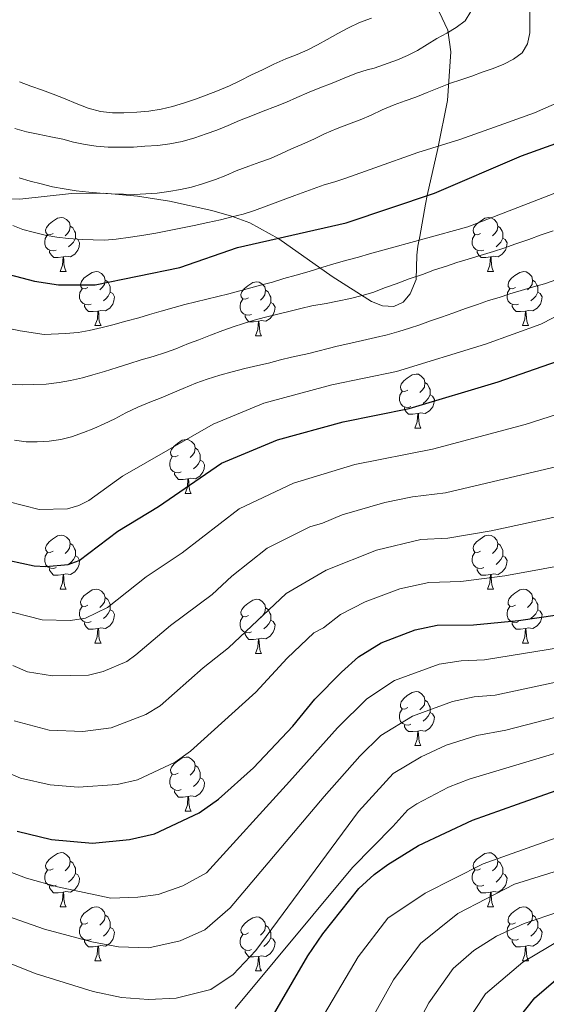
# Model space of a CAD drawing. Units: metres. Extents: x 664217 to 668743, y 4743878 to 4746955.
# Drawn here: x 666021 to 666119, y 4745015 to 4745198 of the extents above; entities that cross this region are included whole.
import ezdxf

# ---------------------------------------------------------------- set-up
doc = ezdxf.new("R2010")
doc.units = ezdxf.units.M
doc.header["$MEASUREMENT"] = 0
for name, color, linetype, lineweight in [('Level 35', 92, 'Continuous', 0), ('Level 36', 19, 'Continuous', 40), ('Level 4', 36, 'Continuous', 30), ('Level 5', 36, 'Continuous', 0)]:
    doc.layers.add(name, color=color, linetype=linetype, lineweight=lineweight)

msp = doc.modelspace()

# ---------------------------------------------------------------- linework, layer by layer
at = {"layer": 'Level 35', "color": 92, "linetype": 'Continuous', "lineweight": 0, "ltscale": 0.5}
msp.add_polyline3d([(666008.23, 4745164.64, 1259.69), (666021.01, 4745164.32, 1260.96), (666030.6, 4745165.4, 1261.38), (666036.57, 4745165.44, 1261.87), (666042.87, 4745164.9, 1262.3), (666048.77, 4745163.93, 1261.97), (666056.63, 4745162.21, 1260.18), (666060.29, 4745161.2, 1258.83), (666063.68, 4745159.96, 1257.19), (666069.04, 4745156.99, 1253.8), (666078.95, 4745149.95, 1247.95), (666086.26, 4745145.33, 1245.78), (666088.33, 4745144.52, 1245.38), (666090.4, 4745144.37, 1245.14), (666092.12, 4745145.17, 1245.13), (666093.46, 4745146.72, 1245.64), (666094.53, 4745149.4, 1247.39), (666094.66, 4745153.94, 1251.45), (666094.87, 4745155.62, 1252.62), (666095.21, 4745157.38, 1253.24), (666096.28, 4745163.4, 1253.94), (666096.61, 4745165.04, 1254.46), (666098.6, 4745173.76, 1258.93), (666100.36, 4745182.63, 1262.37), (666100.98, 4745191.67, 1266.24), (666100.45, 4745195.74, 1268.59), (666098.79, 4745199.13, 1269.9)], dxfattribs=at)
at = {"layer": 'Level 36', "color": 92, "linetype": 'Continuous', "lineweight": 0}
for points in [[(666027.18, 4745157.96), (666026.65, 4745157.7), (666026.12, 4745157.75), (666025.85, 4745158.12), (666025.8, 4745158.55), (666025.96, 4745159.07), (666026.44, 4745159.66), (666027.07, 4745160.19), (666027.97, 4745160.78), (666028.72, 4745160.94), (666029.14, 4745160.88), (666029.67, 4745160.57), (666030.2, 4745159.98), (666030.36, 4745159.34), (666030.25, 4745158.49), (666029.83, 4745157.96), (666029.41, 4745157.54)], [(666106.5, 4745157.96), (666105.97, 4745157.7), (666105.44, 4745157.75), (666105.18, 4745158.12), (666105.12, 4745158.55), (666105.28, 4745159.07), (666105.76, 4745159.66), (666106.4, 4745160.19), (666107.3, 4745160.78), (666108.04, 4745160.94), (666108.47, 4745160.88), (666109, 4745160.57), (666109.53, 4745159.98), (666109.69, 4745159.34), (666109.58, 4745158.49), (666109.15, 4745157.96), (666108.73, 4745157.54)], [(666030.36, 4745159.34), (666030.84, 4745159.03), (666031.15, 4745158.39), (666031.31, 4745158.07), (666031.31, 4745157.49), (666031.31, 4745157.06), (666030.94, 4745156.37), (666030.52, 4745155.89), (666030.04, 4745155.47)], [(666109.69, 4745159.34), (666110.16, 4745159.03), (666110.48, 4745158.39), (666110.64, 4745158.07), (666110.64, 4745157.49), (666110.64, 4745157.06), (666110.27, 4745156.37), (666109.85, 4745155.89), (666109.37, 4745155.47)], [(666027.76, 4745154.88), (666027.34, 4745154.72), (666026.75, 4745154.78), (666026.28, 4745154.99), (666025.85, 4745155.42), (666025.64, 4745156), (666025.64, 4745156.42), (666025.69, 4745157.01), (666026.12, 4745157.7)], [(666031.31, 4745157.06), (666031.77, 4745156.81), (666032.11, 4745156.2), (666032, 4745155.47), (666031.79, 4745154.83), (666031.21, 4745154.09), (666030.41, 4745153.61), (666029.56, 4745153.72), (666029.13, 4745153.59)], [(666107.09, 4745154.88), (666106.66, 4745154.72), (666106.08, 4745154.78), (666105.6, 4745154.99), (666105.18, 4745155.42), (666104.96, 4745156), (666104.96, 4745156.42), (666105.02, 4745157.01), (666105.44, 4745157.7)], [(666110.64, 4745157.06), (666111.09, 4745156.81), (666111.44, 4745156.2), (666111.33, 4745155.47), (666111.12, 4745154.83), (666110.53, 4745154.09), (666109.74, 4745153.61), (666108.89, 4745153.72), (666108.46, 4745153.59)], [(666029.02, 4745153.59), (666028.13, 4745153.5), (666027.29, 4745153.5), (666026.86, 4745153.93), (666026.54, 4745154.41), (666026.54, 4745154.72)], [(666108.35, 4745153.59), (666107.46, 4745153.5), (666106.61, 4745153.5), (666106.19, 4745153.93), (666105.87, 4745154.41), (666105.87, 4745154.72)], [(666028.48, 4745150.9), (666028.91, 4745152.06), (666029.02, 4745153.59), (666029.13, 4745153.59), (666029.17, 4745153), (666029.2, 4745152.32), (666029.27, 4745151.7), (666029.39, 4745151.3), (666029.6, 4745150.9)], [(666107.8, 4745150.9), (666108.24, 4745152.06), (666108.35, 4745153.59), (666108.46, 4745153.59), (666108.49, 4745153), (666108.53, 4745152.32), (666108.6, 4745151.7), (666108.71, 4745151.3), (666108.93, 4745150.9)], [(666028.48, 4745150.9), (666029.6, 4745150.9)], [(666033.65, 4745147.93), (666033.12, 4745147.66), (666032.59, 4745147.72), (666032.33, 4745148.09), (666032.27, 4745148.51), (666032.43, 4745149.03), (666032.91, 4745149.63), (666033.55, 4745150.16), (666034.45, 4745150.74), (666035.19, 4745150.9), (666035.62, 4745150.85), (666036.15, 4745150.53), (666036.68, 4745149.95), (666036.84, 4745149.31), (666036.73, 4745148.46), (666036.3, 4745147.93), (666035.88, 4745147.5)], [(666107.8, 4745150.9), (666108.93, 4745150.9)], [(666112.98, 4745147.93), (666112.45, 4745147.66), (666111.92, 4745147.72), (666111.65, 4745148.09), (666111.6, 4745148.51), (666111.76, 4745149.03), (666112.24, 4745149.63), (666112.87, 4745150.16), (666113.77, 4745150.74), (666114.52, 4745150.9), (666114.94, 4745150.85), (666115.47, 4745150.53), (666116, 4745149.95), (666116.16, 4745149.31), (666116.05, 4745148.46), (666115.63, 4745147.93), (666115.21, 4745147.5)], [(666036.84, 4745149.31), (666037.31, 4745148.99), (666037.63, 4745148.35), (666037.79, 4745148.03), (666037.79, 4745147.45), (666037.79, 4745147.03), (666037.42, 4745146.34), (666037, 4745145.86), (666036.52, 4745145.44)], [(666116.16, 4745149.31), (666116.64, 4745148.99), (666116.95, 4745148.35), (666117.11, 4745148.03), (666117.11, 4745147.45), (666117.11, 4745147.03), (666116.74, 4745146.34), (666116.32, 4745145.86), (666115.84, 4745145.44)], [(666034.24, 4745144.85), (666033.81, 4745144.69), (666033.23, 4745144.75), (666032.75, 4745144.96), (666032.33, 4745145.38), (666032.11, 4745145.97), (666032.11, 4745146.39), (666032.17, 4745146.97), (666032.59, 4745147.66)], [(666063.42, 4745146.02), (666062.89, 4745145.76), (666062.36, 4745145.81), (666062.1, 4745146.18), (666062.04, 4745146.61), (666062.2, 4745147.13), (666062.68, 4745147.72), (666063.32, 4745148.25), (666064.22, 4745148.84), (666064.96, 4745149), (666065.39, 4745148.94), (666065.92, 4745148.63), (666066.45, 4745148.04), (666066.61, 4745147.4), (666066.5, 4745146.55), (666066.07, 4745146.02), (666065.65, 4745145.6)], [(666066.61, 4745147.4), (666067.08, 4745147.09), (666067.4, 4745146.45), (666067.56, 4745146.13), (666067.56, 4745145.55), (666067.56, 4745145.12), (666067.19, 4745144.43), (666066.77, 4745143.95), (666066.29, 4745143.53)], [(666113.56, 4745144.85), (666113.14, 4745144.69), (666112.55, 4745144.75), (666112.08, 4745144.96), (666111.65, 4745145.38), (666111.44, 4745145.97), (666111.44, 4745146.39), (666111.49, 4745146.97), (666111.92, 4745147.66)], [(666037.79, 4745147.03), (666038.24, 4745146.78), (666038.59, 4745146.16), (666038.48, 4745145.44), (666038.27, 4745144.8), (666037.68, 4745144.06), (666036.89, 4745143.58), (666036.04, 4745143.68), (666035.61, 4745143.55)], [(666064.01, 4745142.94), (666063.58, 4745142.78), (666063, 4745142.84), (666062.52, 4745143.05), (666062.1, 4745143.48), (666061.88, 4745144.06), (666061.88, 4745144.48), (666061.94, 4745145.07), (666062.36, 4745145.76)], [(666117.11, 4745147.03), (666117.57, 4745146.78), (666117.91, 4745146.16), (666117.8, 4745145.44), (666117.59, 4745144.8), (666117.01, 4745144.06), (666116.21, 4745143.58), (666115.36, 4745143.68), (666114.93, 4745143.55)], [(666035.5, 4745143.55), (666034.61, 4745143.47), (666033.76, 4745143.47), (666033.34, 4745143.9), (666033.02, 4745144.37), (666033.02, 4745144.69)], [(666067.56, 4745145.12), (666068.01, 4745144.87), (666068.36, 4745144.26), (666068.25, 4745143.53), (666068.04, 4745142.89), (666067.45, 4745142.15), (666066.66, 4745141.67), (666065.81, 4745141.78), (666065.38, 4745141.65)], [(666114.82, 4745143.55), (666113.93, 4745143.47), (666113.09, 4745143.47), (666112.66, 4745143.9), (666112.34, 4745144.37), (666112.34, 4745144.69)], [(666034.95, 4745140.87), (666035.39, 4745142.03), (666035.5, 4745143.55), (666035.61, 4745143.55), (666035.64, 4745142.97), (666035.68, 4745142.28), (666035.75, 4745141.67), (666035.86, 4745141.27), (666036.08, 4745140.87)], [(666065.27, 4745141.65), (666064.38, 4745141.56), (666063.53, 4745141.56), (666063.11, 4745141.99), (666062.79, 4745142.47), (666062.79, 4745142.78)], [(666114.28, 4745140.87), (666114.71, 4745142.03), (666114.82, 4745143.55), (666114.93, 4745143.55), (666114.97, 4745142.97), (666115, 4745142.28), (666115.07, 4745141.67), (666115.19, 4745141.27), (666115.4, 4745140.87)], [(666034.95, 4745140.87), (666036.08, 4745140.87)], [(666064.72, 4745138.96), (666065.16, 4745140.12), (666065.27, 4745141.65), (666065.38, 4745141.65), (666065.41, 4745141.06), (666065.45, 4745140.38), (666065.52, 4745139.76), (666065.63, 4745139.36), (666065.85, 4745138.96)], [(666114.28, 4745140.87), (666115.4, 4745140.87)], [(666064.72, 4745138.96), (666065.85, 4745138.96)], [(666093, 4745128.88), (666092.47, 4745128.61), (666091.94, 4745128.67), (666091.68, 4745129.04), (666091.62, 4745129.46), (666091.78, 4745129.98), (666092.26, 4745130.58), (666092.9, 4745131.11), (666093.8, 4745131.69), (666094.54, 4745131.85), (666094.96, 4745131.8), (666095.5, 4745131.48), (666096.02, 4745130.9), (666096.18, 4745130.26), (666096.08, 4745129.41), (666095.65, 4745128.88), (666095.23, 4745128.45)], [(666096.18, 4745130.26), (666096.66, 4745129.94), (666096.98, 4745129.3), (666097.14, 4745128.98), (666097.14, 4745128.4), (666097.14, 4745127.98), (666096.76, 4745127.29), (666096.34, 4745126.81), (666095.86, 4745126.39)], [(666093.58, 4745125.8), (666093.16, 4745125.64), (666092.58, 4745125.7), (666092.1, 4745125.91), (666091.68, 4745126.33), (666091.46, 4745126.92), (666091.46, 4745127.34), (666091.52, 4745127.92), (666091.94, 4745128.61)], [(666097.14, 4745127.98), (666097.59, 4745127.73), (666097.94, 4745127.11), (666097.82, 4745126.39), (666097.62, 4745125.75), (666097.03, 4745125.01), (666096.24, 4745124.53), (666095.38, 4745124.63), (666094.96, 4745124.5)], [(666094.84, 4745124.5), (666093.96, 4745124.42), (666093.11, 4745124.42), (666092.68, 4745124.85), (666092.36, 4745125.32), (666092.36, 4745125.64)], [(666094.3, 4745121.82), (666094.74, 4745122.98), (666094.84, 4745124.5), (666094.96, 4745124.5), (666094.99, 4745123.92), (666095.02, 4745123.23), (666095.1, 4745122.62), (666095.21, 4745122.22), (666095.42, 4745121.82)], [(666094.3, 4745121.82), (666095.42, 4745121.82)], [(666050.36, 4745116.74), (666049.83, 4745116.48), (666049.3, 4745116.53), (666049.04, 4745116.9), (666048.98, 4745117.32), (666049.14, 4745117.84), (666049.62, 4745118.44), (666050.26, 4745118.97), (666051.16, 4745119.56), (666051.9, 4745119.71), (666052.33, 4745119.66), (666052.86, 4745119.34), (666053.39, 4745118.76), (666053.55, 4745118.12), (666053.44, 4745117.27), (666053.01, 4745116.74), (666052.59, 4745116.32)], [(666053.55, 4745118.12), (666054.02, 4745117.8), (666054.34, 4745117.16), (666054.5, 4745116.84), (666054.5, 4745116.26), (666054.5, 4745115.84), (666054.13, 4745115.15), (666053.71, 4745114.67), (666053.23, 4745114.25)], [(666050.95, 4745113.66), (666050.52, 4745113.5), (666049.94, 4745113.56), (666049.46, 4745113.77), (666049.04, 4745114.2), (666048.82, 4745114.78), (666048.82, 4745115.2), (666048.88, 4745115.78), (666049.3, 4745116.48)], [(666054.5, 4745115.84), (666054.95, 4745115.59), (666055.3, 4745114.98), (666055.19, 4745114.25), (666054.98, 4745113.61), (666054.39, 4745112.87), (666053.6, 4745112.39), (666052.75, 4745112.5), (666052.32, 4745112.36)], [(666052.21, 4745112.36), (666051.32, 4745112.28), (666050.47, 4745112.28), (666050.05, 4745112.71), (666049.73, 4745113.18), (666049.73, 4745113.5)], [(666051.66, 4745109.68), (666052.1, 4745110.84), (666052.21, 4745112.36), (666052.32, 4745112.36), (666052.35, 4745111.78), (666052.39, 4745111.1), (666052.46, 4745110.48), (666052.57, 4745110.08), (666052.79, 4745109.68)], [(666051.66, 4745109.68), (666052.79, 4745109.68)], [(666027.18, 4745098.97), (666026.65, 4745098.71), (666026.12, 4745098.76), (666025.85, 4745099.13), (666025.8, 4745099.56), (666025.96, 4745100.08), (666026.44, 4745100.67), (666027.07, 4745101.2), (666027.97, 4745101.79), (666028.72, 4745101.95), (666029.14, 4745101.89), (666029.67, 4745101.58), (666030.2, 4745100.99), (666030.36, 4745100.35), (666030.25, 4745099.5), (666029.83, 4745098.97), (666029.41, 4745098.55)], [(666106.5, 4745098.97), (666105.97, 4745098.7), (666105.44, 4745098.76), (666105.18, 4745099.13), (666105.12, 4745099.56), (666105.28, 4745100.08), (666105.76, 4745100.67), (666106.4, 4745101.2), (666107.3, 4745101.78), (666108.04, 4745101.94), (666108.47, 4745101.89), (666109, 4745101.58), (666109.53, 4745100.99), (666109.69, 4745100.35), (666109.58, 4745099.5), (666109.15, 4745098.97), (666108.73, 4745098.54)], [(666030.36, 4745100.35), (666030.84, 4745100.04), (666031.15, 4745099.4), (666031.31, 4745099.08), (666031.31, 4745098.5), (666031.31, 4745098.07), (666030.94, 4745097.38), (666030.52, 4745096.9), (666030.04, 4745096.48)], [(666109.69, 4745100.35), (666110.16, 4745100.04), (666110.48, 4745099.4), (666110.64, 4745099.08), (666110.64, 4745098.5), (666110.64, 4745098.07), (666110.27, 4745097.38), (666109.85, 4745096.9), (666109.37, 4745096.48)], [(666027.76, 4745095.89), (666027.34, 4745095.73), (666026.75, 4745095.79), (666026.28, 4745096), (666025.85, 4745096.43), (666025.64, 4745097.01), (666025.64, 4745097.43), (666025.69, 4745098.02), (666026.12, 4745098.71)], [(666031.31, 4745098.07), (666031.76, 4745097.82), (666032.11, 4745097.21), (666032, 4745096.48), (666031.79, 4745095.84), (666031.2, 4745095.1), (666030.41, 4745094.62), (666029.56, 4745094.73), (666029.13, 4745094.6)], [(666107.09, 4745095.89), (666106.66, 4745095.73), (666106.08, 4745095.79), (666105.6, 4745096), (666105.18, 4745096.42), (666104.96, 4745097.01), (666104.96, 4745097.43), (666105.02, 4745098.02), (666105.44, 4745098.7)], [(666110.64, 4745098.07), (666111.09, 4745097.82), (666111.44, 4745097.2), (666111.33, 4745096.48), (666111.12, 4745095.84), (666110.53, 4745095.1), (666109.74, 4745094.62), (666108.89, 4745094.72), (666108.46, 4745094.6)], [(666029.02, 4745094.6), (666028.13, 4745094.51), (666027.28, 4745094.51), (666026.86, 4745094.94), (666026.54, 4745095.42), (666026.54, 4745095.73)], [(666028.48, 4745091.91), (666028.91, 4745093.07), (666029.02, 4745094.6), (666029.13, 4745094.6), (666029.16, 4745094.01), (666029.2, 4745093.33), (666029.27, 4745092.71), (666029.38, 4745092.31), (666029.6, 4745091.91)], [(666108.35, 4745094.6), (666107.46, 4745094.51), (666106.61, 4745094.51), (666106.19, 4745094.94), (666105.87, 4745095.42), (666105.87, 4745095.73)], [(666107.8, 4745091.91), (666108.24, 4745093.07), (666108.35, 4745094.6), (666108.46, 4745094.6), (666108.49, 4745094.01), (666108.53, 4745093.32), (666108.6, 4745092.71), (666108.71, 4745092.31), (666108.93, 4745091.91)], [(666028.48, 4745091.91), (666029.6, 4745091.91)], [(666033.65, 4745088.94), (666033.12, 4745088.67), (666032.59, 4745088.73), (666032.32, 4745089.1), (666032.27, 4745089.52), (666032.43, 4745090.04), (666032.91, 4745090.64), (666033.54, 4745091.17), (666034.44, 4745091.75), (666035.19, 4745091.91), (666035.62, 4745091.86), (666036.14, 4745091.54), (666036.68, 4745090.96), (666036.84, 4745090.32), (666036.72, 4745089.47), (666036.3, 4745088.94), (666035.88, 4745088.51)], [(666107.8, 4745091.91), (666108.93, 4745091.91)], [(666112.98, 4745088.94), (666112.45, 4745088.67), (666111.92, 4745088.72), (666111.65, 4745089.1), (666111.6, 4745089.52), (666111.76, 4745090.04), (666112.24, 4745090.64), (666112.87, 4745091.16), (666113.77, 4745091.75), (666114.52, 4745091.91), (666114.94, 4745091.86), (666115.47, 4745091.54), (666116, 4745090.96), (666116.16, 4745090.32), (666116.05, 4745089.46), (666115.63, 4745088.94), (666115.21, 4745088.51)], [(666036.84, 4745090.32), (666037.31, 4745090), (666037.62, 4745089.36), (666037.78, 4745089.04), (666037.78, 4745088.46), (666037.78, 4745088.04), (666037.42, 4745087.35), (666037, 4745086.87), (666036.52, 4745086.45)], [(666063.42, 4745087.03), (666062.89, 4745086.77), (666062.36, 4745086.82), (666062.1, 4745087.19), (666062.04, 4745087.62), (666062.2, 4745088.14), (666062.68, 4745088.73), (666063.32, 4745089.26), (666064.22, 4745089.85), (666064.96, 4745090.01), (666065.39, 4745089.95), (666065.92, 4745089.64), (666066.45, 4745089.05), (666066.61, 4745088.41), (666066.5, 4745087.56), (666066.07, 4745087.03), (666065.65, 4745086.61)], [(666116.16, 4745090.32), (666116.64, 4745090), (666116.95, 4745089.36), (666117.11, 4745089.04), (666117.11, 4745088.46), (666117.11, 4745088.04), (666116.74, 4745087.34), (666116.32, 4745086.86), (666115.84, 4745086.44)], [(666034.24, 4745085.86), (666033.81, 4745085.7), (666033.22, 4745085.76), (666032.75, 4745085.97), (666032.32, 4745086.39), (666032.11, 4745086.98), (666032.11, 4745087.4), (666032.16, 4745087.98), (666032.59, 4745088.67)], [(666037.78, 4745088.04), (666038.24, 4745087.79), (666038.58, 4745087.17), (666038.48, 4745086.45), (666038.26, 4745085.81), (666037.68, 4745085.07), (666036.88, 4745084.59), (666036.04, 4745084.69), (666035.6, 4745084.56)], [(666066.61, 4745088.41), (666067.08, 4745088.1), (666067.4, 4745087.46), (666067.56, 4745087.14), (666067.56, 4745086.56), (666067.56, 4745086.13), (666067.19, 4745085.44), (666066.77, 4745084.96), (666066.29, 4745084.54)], [(666113.56, 4745085.86), (666113.14, 4745085.7), (666112.55, 4745085.76), (666112.08, 4745085.96), (666111.65, 4745086.39), (666111.44, 4745086.98), (666111.44, 4745087.4), (666111.49, 4745087.98), (666111.92, 4745088.67)], [(666117.11, 4745088.04), (666117.57, 4745087.78), (666117.91, 4745087.17), (666117.8, 4745086.44), (666117.59, 4745085.8), (666117.01, 4745085.06), (666116.21, 4745084.58), (666115.36, 4745084.69), (666114.93, 4745084.56)], [(666035.5, 4745084.56), (666034.6, 4745084.48), (666033.76, 4745084.48), (666033.34, 4745084.91), (666033.02, 4745085.38), (666033.02, 4745085.7)], [(666064.01, 4745083.95), (666063.58, 4745083.79), (666063, 4745083.85), (666062.52, 4745084.06), (666062.1, 4745084.49), (666061.88, 4745085.07), (666061.88, 4745085.49), (666061.94, 4745086.08), (666062.36, 4745086.77)], [(666067.56, 4745086.13), (666068.01, 4745085.88), (666068.36, 4745085.27), (666068.25, 4745084.54), (666068.04, 4745083.9), (666067.45, 4745083.16), (666066.66, 4745082.68), (666065.81, 4745082.79), (666065.38, 4745082.66)], [(666114.82, 4745084.56), (666113.93, 4745084.48), (666113.09, 4745084.48), (666112.66, 4745084.9), (666112.34, 4745085.38), (666112.34, 4745085.7)], [(666034.95, 4745081.88), (666035.38, 4745083.04), (666035.5, 4745084.56), (666035.6, 4745084.56), (666035.64, 4745083.98), (666035.68, 4745083.29), (666035.74, 4745082.68), (666035.86, 4745082.28), (666036.08, 4745081.88)], [(666065.27, 4745082.66), (666064.38, 4745082.57), (666063.53, 4745082.57), (666063.11, 4745083), (666062.79, 4745083.48), (666062.79, 4745083.79)], [(666114.28, 4745081.88), (666114.71, 4745083.04), (666114.82, 4745084.56), (666114.93, 4745084.56), (666114.97, 4745083.98), (666115, 4745083.29), (666115.07, 4745082.68), (666115.19, 4745082.28), (666115.4, 4745081.88)], [(666034.95, 4745081.88), (666036.08, 4745081.88)], [(666064.72, 4745079.97), (666065.16, 4745081.13), (666065.27, 4745082.66), (666065.38, 4745082.66), (666065.41, 4745082.07), (666065.45, 4745081.39), (666065.52, 4745080.77), (666065.63, 4745080.37), (666065.85, 4745079.97)], [(666114.28, 4745081.88), (666115.4, 4745081.88)], [(666064.72, 4745079.97), (666065.85, 4745079.97)], [(666093, 4745069.89), (666092.47, 4745069.62), (666091.94, 4745069.68), (666091.67, 4745070.05), (666091.62, 4745070.47), (666091.78, 4745070.99), (666092.26, 4745071.59), (666092.89, 4745072.12), (666093.79, 4745072.7), (666094.54, 4745072.86), (666094.96, 4745072.81), (666095.49, 4745072.49), (666096.02, 4745071.91), (666096.18, 4745071.27), (666096.07, 4745070.42), (666095.65, 4745069.89), (666095.23, 4745069.46)], [(666096.18, 4745071.27), (666096.66, 4745070.95), (666096.97, 4745070.31), (666097.13, 4745069.99), (666097.13, 4745069.41), (666097.13, 4745068.99), (666096.76, 4745068.3), (666096.34, 4745067.82), (666095.86, 4745067.4)], [(666093.58, 4745066.81), (666093.16, 4745066.65), (666092.57, 4745066.71), (666092.1, 4745066.92), (666091.67, 4745067.34), (666091.46, 4745067.93), (666091.46, 4745068.35), (666091.51, 4745068.93), (666091.94, 4745069.62)], [(666097.13, 4745068.99), (666097.59, 4745068.74), (666097.93, 4745068.12), (666097.82, 4745067.4), (666097.61, 4745066.76), (666097.03, 4745066.02), (666096.23, 4745065.54), (666095.38, 4745065.64), (666094.95, 4745065.51)], [(666094.84, 4745065.51), (666093.95, 4745065.43), (666093.11, 4745065.43), (666092.68, 4745065.86), (666092.36, 4745066.33), (666092.36, 4745066.65)], [(666094.3, 4745062.83), (666094.73, 4745063.99), (666094.84, 4745065.51), (666094.95, 4745065.51), (666094.99, 4745064.93), (666095.02, 4745064.24), (666095.09, 4745063.63), (666095.21, 4745063.23), (666095.42, 4745062.83)], [(666094.3, 4745062.83), (666095.42, 4745062.83)], [(666050.36, 4745057.75), (666049.83, 4745057.48), (666049.3, 4745057.54), (666049.04, 4745057.91), (666048.98, 4745058.33), (666049.14, 4745058.85), (666049.62, 4745059.45), (666050.26, 4745059.98), (666051.16, 4745060.56), (666051.9, 4745060.72), (666052.33, 4745060.67), (666052.86, 4745060.35), (666053.39, 4745059.77), (666053.55, 4745059.13), (666053.44, 4745058.28), (666053.01, 4745057.75), (666052.59, 4745057.32)], [(666053.55, 4745059.13), (666054.02, 4745058.81), (666054.34, 4745058.17), (666054.5, 4745057.85), (666054.5, 4745057.27), (666054.5, 4745056.85), (666054.13, 4745056.16), (666053.71, 4745055.68), (666053.23, 4745055.26)], [(666050.95, 4745054.67), (666050.52, 4745054.51), (666049.94, 4745054.57), (666049.46, 4745054.78), (666049.04, 4745055.2), (666048.82, 4745055.79), (666048.82, 4745056.21), (666048.88, 4745056.79), (666049.3, 4745057.48)], [(666054.5, 4745056.85), (666054.95, 4745056.6), (666055.3, 4745055.98), (666055.19, 4745055.26), (666054.98, 4745054.62), (666054.39, 4745053.88), (666053.6, 4745053.4), (666052.75, 4745053.5), (666052.32, 4745053.37)], [(666052.21, 4745053.37), (666051.32, 4745053.29), (666050.47, 4745053.29), (666050.05, 4745053.72), (666049.73, 4745054.19), (666049.73, 4745054.51)], [(666051.66, 4745050.69), (666052.1, 4745051.85), (666052.21, 4745053.37), (666052.32, 4745053.37), (666052.35, 4745052.79), (666052.39, 4745052.1), (666052.46, 4745051.49), (666052.57, 4745051.09), (666052.79, 4745050.69)], [(666051.66, 4745050.69), (666052.79, 4745050.69)], [(666027.18, 4745039.98), (666026.64, 4745039.72), (666026.12, 4745039.77), (666025.85, 4745040.14), (666025.8, 4745040.56), (666025.96, 4745041.08), (666026.44, 4745041.68), (666027.07, 4745042.21), (666027.97, 4745042.8), (666028.72, 4745042.96), (666029.14, 4745042.9), (666029.67, 4745042.58), (666030.2, 4745042), (666030.36, 4745041.36), (666030.25, 4745040.51), (666029.82, 4745039.98), (666029.4, 4745039.56)], [(666030.36, 4745041.36), (666030.84, 4745041.04), (666031.15, 4745040.4), (666031.31, 4745040.08), (666031.31, 4745039.5), (666031.31, 4745039.08), (666030.94, 4745038.39), (666030.52, 4745037.91), (666030.04, 4745037.49)], [(666106.5, 4745039.98), (666105.97, 4745039.71), (666105.44, 4745039.77), (666105.18, 4745040.14), (666105.12, 4745040.56), (666105.28, 4745041.08), (666105.76, 4745041.68), (666106.4, 4745042.21), (666107.3, 4745042.79), (666108.04, 4745042.95), (666108.47, 4745042.9), (666109, 4745042.58), (666109.53, 4745042), (666109.69, 4745041.36), (666109.58, 4745040.51), (666109.15, 4745039.98), (666108.73, 4745039.55)], [(666109.69, 4745041.36), (666110.16, 4745041.04), (666110.48, 4745040.4), (666110.64, 4745040.08), (666110.64, 4745039.5), (666110.64, 4745039.08), (666110.27, 4745038.39), (666109.85, 4745037.91), (666109.37, 4745037.49)], [(666027.76, 4745036.9), (666027.34, 4745036.74), (666026.75, 4745036.8), (666026.28, 4745037.01), (666025.85, 4745037.44), (666025.64, 4745038.02), (666025.64, 4745038.44), (666025.69, 4745039.02), (666026.12, 4745039.72)], [(666107.09, 4745036.9), (666106.66, 4745036.74), (666106.08, 4745036.8), (666105.6, 4745037.01), (666105.18, 4745037.43), (666104.96, 4745038.02), (666104.96, 4745038.44), (666105.02, 4745039.02), (666105.44, 4745039.71)], [(666031.31, 4745039.08), (666031.76, 4745038.83), (666032.11, 4745038.22), (666032, 4745037.49), (666031.79, 4745036.85), (666031.2, 4745036.11), (666030.41, 4745035.63), (666029.56, 4745035.74), (666029.13, 4745035.6)], [(666110.64, 4745039.08), (666111.09, 4745038.83), (666111.44, 4745038.21), (666111.33, 4745037.49), (666111.12, 4745036.85), (666110.53, 4745036.11), (666109.74, 4745035.63), (666108.89, 4745035.73), (666108.46, 4745035.6)], [(666029.02, 4745035.6), (666028.13, 4745035.52), (666027.28, 4745035.52), (666026.86, 4745035.95), (666026.54, 4745036.42), (666026.54, 4745036.74)], [(666108.35, 4745035.6), (666107.46, 4745035.52), (666106.61, 4745035.52), (666106.19, 4745035.95), (666105.87, 4745036.42), (666105.87, 4745036.74)], [(666028.48, 4745032.92), (666028.91, 4745034.08), (666029.02, 4745035.6), (666029.13, 4745035.6), (666029.16, 4745035.02), (666029.2, 4745034.34), (666029.27, 4745033.72), (666029.38, 4745033.32), (666029.6, 4745032.92)], [(666107.8, 4745032.92), (666108.24, 4745034.08), (666108.35, 4745035.6), (666108.46, 4745035.6), (666108.49, 4745035.02), (666108.53, 4745034.33), (666108.6, 4745033.72), (666108.71, 4745033.32), (666108.93, 4745032.92)], [(666028.48, 4745032.92), (666029.6, 4745032.92)], [(666033.65, 4745029.94), (666033.12, 4745029.68), (666032.59, 4745029.74), (666032.32, 4745030.1), (666032.27, 4745030.53), (666032.43, 4745031.05), (666032.91, 4745031.64), (666033.54, 4745032.18), (666034.44, 4745032.76), (666035.19, 4745032.92), (666035.62, 4745032.86), (666036.14, 4745032.55), (666036.68, 4745031.96), (666036.84, 4745031.32), (666036.72, 4745030.48), (666036.3, 4745029.94), (666035.88, 4745029.52)], [(666107.8, 4745032.92), (666108.93, 4745032.92)], [(666112.98, 4745029.94), (666112.45, 4745029.68), (666111.92, 4745029.73), (666111.65, 4745030.1), (666111.6, 4745030.53), (666111.76, 4745031.05), (666112.24, 4745031.64), (666112.87, 4745032.17), (666113.77, 4745032.76), (666114.52, 4745032.92), (666114.94, 4745032.86), (666115.47, 4745032.55), (666116, 4745031.96), (666116.16, 4745031.32), (666116.05, 4745030.47), (666115.63, 4745029.94), (666115.21, 4745029.52)], [(666036.84, 4745031.32), (666037.31, 4745031.01), (666037.62, 4745030.37), (666037.78, 4745030.05), (666037.78, 4745029.47), (666037.78, 4745029.04), (666037.42, 4745028.36), (666037, 4745027.88), (666036.52, 4745027.46)], [(666063.42, 4745028.04), (666062.89, 4745027.78), (666062.36, 4745027.83), (666062.1, 4745028.2), (666062.04, 4745028.62), (666062.2, 4745029.14), (666062.68, 4745029.74), (666063.32, 4745030.27), (666064.22, 4745030.86), (666064.96, 4745031.02), (666065.39, 4745030.96), (666065.92, 4745030.64), (666066.45, 4745030.06), (666066.61, 4745029.42), (666066.5, 4745028.57), (666066.07, 4745028.04), (666065.65, 4745027.62)], [(666116.16, 4745031.32), (666116.64, 4745031.01), (666116.95, 4745030.37), (666117.11, 4745030.05), (666117.11, 4745029.47), (666117.11, 4745029.04), (666116.74, 4745028.35), (666116.32, 4745027.87), (666115.84, 4745027.45)], [(666034.24, 4745026.86), (666033.81, 4745026.7), (666033.22, 4745026.77), (666032.75, 4745026.98), (666032.32, 4745027.4), (666032.11, 4745027.98), (666032.11, 4745028.4), (666032.16, 4745028.99), (666032.59, 4745029.68)], [(666037.78, 4745029.04), (666038.24, 4745028.8), (666038.58, 4745028.18), (666038.48, 4745027.46), (666038.26, 4745026.82), (666037.68, 4745026.08), (666036.88, 4745025.6), (666036.04, 4745025.7), (666035.6, 4745025.57)], [(666066.61, 4745029.42), (666067.08, 4745029.1), (666067.4, 4745028.46), (666067.56, 4745028.14), (666067.56, 4745027.56), (666067.56, 4745027.14), (666067.19, 4745026.45), (666066.77, 4745025.97), (666066.29, 4745025.55)], [(666113.56, 4745026.86), (666113.14, 4745026.7), (666112.55, 4745026.76), (666112.08, 4745026.97), (666111.65, 4745027.4), (666111.44, 4745027.98), (666111.44, 4745028.4), (666111.49, 4745028.99), (666111.92, 4745029.68)], [(666117.11, 4745029.04), (666117.57, 4745028.79), (666117.91, 4745028.18), (666117.8, 4745027.45), (666117.59, 4745026.81), (666117.01, 4745026.07), (666116.21, 4745025.59), (666115.36, 4745025.7), (666114.93, 4745025.57)], [(666035.5, 4745025.57), (666034.6, 4745025.49), (666033.76, 4745025.49), (666033.34, 4745025.92), (666033.02, 4745026.39), (666033.02, 4745026.71)], [(666064.01, 4745024.96), (666063.58, 4745024.8), (666063, 4745024.86), (666062.52, 4745025.07), (666062.1, 4745025.5), (666061.88, 4745026.08), (666061.88, 4745026.5), (666061.94, 4745027.08), (666062.36, 4745027.78)], [(666067.56, 4745027.14), (666068.01, 4745026.89), (666068.36, 4745026.28), (666068.25, 4745025.55), (666068.04, 4745024.91), (666067.45, 4745024.17), (666066.66, 4745023.69), (666065.81, 4745023.8), (666065.38, 4745023.66)], [(666114.82, 4745025.57), (666113.93, 4745025.48), (666113.09, 4745025.48), (666112.66, 4745025.91), (666112.34, 4745026.39), (666112.34, 4745026.7)], [(666034.95, 4745022.89), (666035.38, 4745024.05), (666035.5, 4745025.57), (666035.6, 4745025.57), (666035.64, 4745024.98), (666035.68, 4745024.3), (666035.74, 4745023.69), (666035.86, 4745023.29), (666036.08, 4745022.89)], [(666065.27, 4745023.66), (666064.38, 4745023.58), (666063.53, 4745023.58), (666063.11, 4745024.01), (666062.79, 4745024.48), (666062.79, 4745024.8)], [(666114.28, 4745022.88), (666114.71, 4745024.04), (666114.82, 4745025.57), (666114.93, 4745025.57), (666114.97, 4745024.98), (666115, 4745024.3), (666115.07, 4745023.68), (666115.19, 4745023.28), (666115.4, 4745022.88)], [(666034.95, 4745022.89), (666036.08, 4745022.89)], [(666064.72, 4745020.98), (666065.16, 4745022.14), (666065.27, 4745023.66), (666065.38, 4745023.66), (666065.41, 4745023.08), (666065.45, 4745022.4), (666065.52, 4745021.78), (666065.63, 4745021.38), (666065.85, 4745020.98)], [(666114.28, 4745022.88), (666115.4, 4745022.88)], [(666064.72, 4745020.98), (666065.85, 4745020.98)]]:
    msp.add_lwpolyline(points, dxfattribs=at)
at = {"layer": 'Level 4', "color": 36, "linetype": 'Continuous', "lineweight": 30}
for points in [[(665902.49, 4745223.13, 1250.01), (665911.42, 4745210.18, 1250.01), (665921.01, 4745199.56, 1250.01), (665925.96, 4745194.85, 1250.01), (665936.8, 4745186.29, 1250.01), (665942.23, 4745182.51, 1250.01), (665954.58, 4745175.32, 1250.01), (665964.49, 4745170.31, 1250.01), (665973.79, 4745166.57, 1250.01), (665981.95, 4745162.72, 1250.01), (665993.1, 4745158.28, 1250.01), (666002.03, 4745155.23, 1250.01), (666015.22, 4745151.35, 1250.01), (666023.73, 4745149.13, 1250.01), (666028.16, 4745148.42, 1250.01), (666034.96, 4745148.39, 1250.01), (666050.67, 4745151.62, 1250.01), (666061.37, 4745155.37, 1250.01), (666081.59, 4745159.93, 1250.01), (666097.96, 4745165.43, 1250.01), (666114.08, 4745172.36, 1250.01), (666132.86, 4745179.12, 1250.01)], [(666019.07, 4745097.23, 1225.01), (666023.67, 4745096.24, 1225.01), (666025.82, 4745096.12, 1225.01), (666030, 4745096.48, 1225.01), (666032.02, 4745097.25, 1225.01), (666039.21, 4745102.64, 1225.01), (666046.75, 4745107.24, 1225.01), (666058.45, 4745115.3, 1225.01), (666068.79, 4745119.63, 1225.01), (666081.02, 4745122.97, 1225.01), (666093.27, 4745125.45, 1225.01), (666109.74, 4745130.41, 1225.01), (666120.8, 4745134.22, 1225.01)], [(666020.53, 4745046.96, 1200.01), (666026.88, 4745045.43, 1200.01), (666034.47, 4745044.74, 1200.01), (666041.35, 4745045.43, 1200.01), (666046.02, 4745046.48, 1200.01), (666054.26, 4745050.36, 1200.01), (666057.86, 4745052.91, 1200.01), (666064.39, 4745058.69, 1200.01), (666071.67, 4745066.44, 1200.01), (666075.74, 4745071.44, 1200.01), (666080.68, 4745076.51, 1200.01), (666083.87, 4745079.3, 1200.01), (666088.04, 4745081.9, 1200.01), (666094.38, 4745084.34, 1200.01), (666098.44, 4745085.19, 1200.01), (666105.21, 4745085.27, 1200.01), (666113.52, 4745086.06, 1200.01), (666134.36, 4745089.14, 1200.01)], [(666065.9, 4745009.11, 1175.01), (666074.42, 4745023.79, 1175.01), (666077.25, 4745027.9, 1175.01), (666083.91, 4745036.27, 1175.01), (666086.73, 4745038.91, 1175.01), (666089.27, 4745040.75, 1175.01), (666094.99, 4745044.26, 1175.01), (666105.03, 4745049, 1175.01), (666113.33, 4745051.99, 1175.01), (666130.01, 4745057.86, 1175.01)], [(666113.47, 4745012.07, 1150.01), (666116.57, 4745015.99, 1150.01), (666121.26, 4745020.02, 1150.01)]]:
    msp.add_polyline3d(points, dxfattribs=at)
at = {"layer": 'Level 5', "color": 36, "linetype": 'Continuous', "lineweight": 0}
for points in [[(665898.87, 4745198.84, 1240.01), (665907.77, 4745187.95, 1240.01), (665914.63, 4745180.56, 1240.01), (665926.46, 4745170.99, 1240.01), (665936.13, 4745164.56, 1240.01), (665945.1, 4745159.77, 1240.01), (665956.11, 4745154.66, 1240.01), (665966.02, 4745151.04, 1240.01), (665974.26, 4745147.36, 1240.01), (666006.67, 4745134.17, 1240.01), (666010.6, 4745132.6, 1240.01), (666012.64, 4745131.96, 1240.01), (666014.92, 4745131.1, 1240.01), (666016.91, 4745130.4, 1240.01), (666019.06, 4745129.99, 1240.01), (666021.44, 4745129.86, 1240.01), (666023.48, 4745129.9, 1240.01), (666025.9, 4745130, 1240.01), (666028.33, 4745130.27, 1240.01), (666030.41, 4745130.65, 1240.01), (666032.61, 4745131.14, 1240.01), (666034.58, 4745131.69, 1240.01)], [(666020.09, 4745177.44, 1265.01), (666022.25, 4745176.86, 1265.01), (666024.4, 4745176.39, 1265.01), (666026.73, 4745175.92, 1265.01), (666029, 4745175.46, 1265.01), (666030.99, 4745174.93, 1265.01), (666033.14, 4745174.46, 1265.01), (666035.18, 4745174.16, 1265.01), (666037.39, 4745173.97, 1265.01), (666039.71, 4745173.96, 1265.01), (666042.08, 4745174, 1265.01), (666044.22, 4745174.16, 1265.01), (666046.6, 4745174.31, 1265.01), (666048.85, 4745174.58, 1265.01), (666051.16, 4745175.07, 1265.01), (666053.46, 4745175.74, 1265.01), (666055.6, 4745176.46, 1265.01), (666057.56, 4745177.17, 1265.01), (666059.64, 4745178, 1265.01), (666061.77, 4745178.94, 1265.01), (666063.85, 4745179.77, 1265.01), (666066.15, 4745180.66, 1265.01), (666068.45, 4745181.56, 1265.01), (666070.52, 4745182.33, 1265.01), (666072.43, 4745183.21, 1265.01), (666074.67, 4745184.21, 1265.01), (666076.69, 4745184.99, 1265.01), (666078.99, 4745185.88, 1265.01), (666081.18, 4745186.82, 1265.01), (666083.48, 4745187.71, 1265.01), (666085.45, 4745188.37, 1265.01), (666086.74, 4745188.68, 1265.01), (666091.06, 4745190.23, 1265.01), (666092.97, 4745191, 1265.01), (666094.82, 4745191.93, 1265.01), (666096.61, 4745193.04, 1265.01), (666098.39, 4745194.15, 1265.01), (666100.24, 4745195.14, 1265.01), (666101.97, 4745196.19, 1265.01), (666103.65, 4745197.47, 1265.01), (666104.69, 4745199.18, 1265.01)], [(666020.91, 4745168.27, 1260.01), (666022.9, 4745167.68, 1260.01), (666024.95, 4745167.16, 1260.01), (666027.1, 4745166.63, 1260.01), (666029.26, 4745166.22, 1260.01), (666031.47, 4745165.87, 1260.01), (666033.79, 4745165.63, 1260.01), (666035.89, 4745165.44, 1260.01), (666038.04, 4745165.31, 1260.01), (666040.24, 4745165.24, 1260.01), (666042.28, 4745165.22, 1260.01), (666044.37, 4745165.32, 1260.01), (666046.51, 4745165.47, 1260.01), (666048.65, 4745165.73, 1260.01), (666050.85, 4745166.11, 1260.01), (666052.88, 4745166.55, 1260.01), (666054.9, 4745167.15, 1260.01), (666057.32, 4745167.98, 1260.01), (666059.22, 4745168.75, 1260.01), (666061.13, 4745169.58, 1260.01), (666063.49, 4745170.47, 1260.01), (666065.56, 4745171.19, 1260.01), (666067.53, 4745171.9, 1260.01), (666069.55, 4745172.79, 1260.01), (666071.4, 4745173.67, 1260.01), (666073.36, 4745174.5, 1260.01), (666075.66, 4745175.56, 1260.01), (666077.56, 4745176.44, 1260.01), (666079.92, 4745177.44, 1260.01), (666081.99, 4745178.28, 1260.01), (666084.13, 4745179.05, 1260.01), (666086.2, 4745179.94, 1260.01), (666088.27, 4745180.94, 1260.01), (666090.46, 4745181.88, 1260.01), (666092.48, 4745182.6, 1260.01), (666094.5, 4745183.26, 1260.01), (666096.58, 4745184.14, 1260.01), (666098.77, 4745185.03, 1260.01), (666100.9, 4745185.86, 1260.01), (666102.81, 4745186.52, 1260.01), (666104.89, 4745187.18, 1260.01), (666106.8, 4745187.89, 1260.01), (666108.82, 4745188.61, 1260.01), (666110.84, 4745189.38, 1260.01), (666112.63, 4745190.32, 1260.01), (666114.24, 4745191.53, 1260.01), (666115.23, 4745193.19, 1260.01), (666115.64, 4745195.23, 1260.01), (666115.66, 4745197.32, 1260.01), (666115.62, 4745199.36, 1260.01)], [(666020.92, 4745186.12, 1270.01), (666023.08, 4745185.31, 1270.01), (666025.19, 4745184.56, 1270.01), (666027.18, 4745183.86, 1270.01), (666029.4, 4745182.99, 1270.01), (666031.45, 4745182.13, 1270.01), (666033.67, 4745181.26, 1270.01), (666036, 4745180.63, 1270.01), (666038.21, 4745180.39, 1270.01), (666040.3, 4745180.37, 1270.01), (666042.72, 4745180.47, 1270.01), (666044.93, 4745180.68, 1270.01), (666047.24, 4745181.06, 1270.01), (666049.32, 4745181.55, 1270.01), (666051.56, 4745182.22, 1270.01), (666053.59, 4745182.88, 1270.01), (666055.61, 4745183.65, 1270.01), (666057.68, 4745184.48, 1270.01), (666059.93, 4745185.37, 1270.01), (666061.83, 4745186.31, 1270.01), (666064.02, 4745187.42, 1270.01), (666066.03, 4745188.36, 1270.01), (666068.16, 4745189.42, 1270.01), (666070.35, 4745190.37, 1270.01), (666072.48, 4745191.2, 1270.01), (666074.44, 4745192.08, 1270.01), (666076.23, 4745193.02, 1270.01), (666078.02, 4745193.96, 1270.01), (666080.04, 4745195.12, 1270.01), (666082, 4745196.18, 1270.01), (666084.01, 4745197.12, 1270.01), (666086.26, 4745197.95, 1270.01)], [(666019.7, 4745159.41, 1255.01), (666021.58, 4745158.71, 1255.01), (666023.51, 4745158.18, 1255.01), (666025.72, 4745157.66, 1255.01), (666027.88, 4745157.25, 1255.01), (666030.03, 4745157, 1255.01), (666032.58, 4745156.83, 1255.01), (666034.61, 4745156.75, 1255.01), (666036.7, 4745156.73, 1255.01), (666038.91, 4745156.89, 1255.01), (666041.56, 4745157.28, 1255.01), (666044.04, 4745157.66, 1255.01), (666046.23, 4745158.04, 1255.01), (666048.43, 4745158.48, 1255.01), (666051.19, 4745158.98, 1255.01), (666053.38, 4745159.42, 1255.01), (666055.92, 4745159.97, 1255.01), (666058.22, 4745160.47, 1255.01), (666060.36, 4745161.02, 1255.01), (666062.44, 4745161.56, 1255.01), (666064.58, 4745162.22, 1255.01), (666072.04, 4745165.02, 1255.01), (666077.49, 4745166.98, 1255.01), (666079.46, 4745167.58, 1255.01), (666081.48, 4745168.24, 1255.01), (666086.87, 4745170.15, 1255.01), (666094.84, 4745173.01, 1255.01), (666102.65, 4745175.42, 1255.01), (666109.95, 4745178.04, 1255.01), (666116.52, 4745180.37, 1255.01), (666121.17, 4745182.43, 1255.01)], [(665879.15, 4745166.44, 1220.01), (665890.68, 4745153.09, 1220.01), (665904.71, 4745141.69, 1220.01), (665918.48, 4745132.65, 1220.01), (665932.23, 4745126.52, 1220.01), (665945.56, 4745121.7, 1220.01), (665954.7, 4745118.94, 1220.01), (665971.24, 4745112.11, 1220.01), (665979.59, 4745108.04, 1220.01), (666010.28, 4745091.39, 1220.01), (666017.43, 4745088.17, 1220.01), (666025.15, 4745086.19, 1220.01), (666030.42, 4745086.1, 1220.01), (666033.2, 4745086.48, 1220.01), (666037.26, 4745088.47, 1220.01), (666044.47, 4745094.21, 1220.01), (666051.11, 4745098.63, 1220.01), (666061.73, 4745106.83, 1220.01), (666071.81, 4745111.57, 1220.01), (666083.17, 4745115.04, 1220.01), (666097.59, 4745117.92, 1220.01), (666114.78, 4745122.47, 1220.01), (666125.39, 4745125.9, 1220.01)], [(666019.02, 4745140.32, 1245.01), (666021.04, 4745139.9, 1245.01), (666025.54, 4745139.22, 1245.01), (666029.5, 4745139.35, 1245.01), (666031.81, 4745139.56, 1245.01), (666033.9, 4745139.94, 1245.01), (666036.26, 4745140.5, 1245.01), (666038.28, 4745140.98, 1245.01), (666040.7, 4745141.65, 1245.01), (666043.06, 4745142.32, 1245.01), (666045.09, 4745142.92, 1245.01), (666047.22, 4745143.52, 1245.01), (666049.64, 4745144.19, 1245.01), (666051.61, 4745144.74, 1245.01), (666059.77, 4745146.75, 1245.01), (666065.9, 4745148.39, 1245.01), (666067.87, 4745148.94, 1245.01), (666070, 4745149.6, 1245.01), (666072.31, 4745150.21, 1245.01), (666074.67, 4745150.87, 1245.01), (666077.25, 4745151.71, 1245.01), (666079.28, 4745152.31, 1245.01), (666081.7, 4745152.98, 1245.01), (666083.83, 4745153.58, 1245.01), (666085.86, 4745154.19, 1245.01), (666087.94, 4745154.73, 1245.01), (666104.13, 4745159.22, 1245.01), (666121.08, 4745165.75, 1245.01)], [(666034.58, 4745131.69, 1240.01), (666036.71, 4745132.35, 1240.01), (666039.07, 4745133.07, 1240.01), (666041.21, 4745133.73, 1240.01), (666043.51, 4745134.46, 1240.01), (666045.76, 4745135.12, 1240.01), (666048.06, 4745135.84, 1240.01), (666049.97, 4745136.55, 1240.01), (666052.33, 4745137.5, 1240.01), (666054.24, 4745138.21, 1240.01), (666056.37, 4745139.1, 1240.01), (666058.67, 4745139.94, 1240.01), (666060.58, 4745140.59, 1240.01), (666062.54, 4745141.25, 1240.01), (666064.51, 4745141.85, 1240.01), (666066.59, 4745142.4, 1240.01), (666068.9, 4745142.95, 1240.01), (666071.15, 4745143.5, 1240.01), (666073.12, 4745144.05, 1240.01), (666075.2, 4745144.54, 1240.01), (666077.85, 4745144.98, 1240.01), (666079.93, 4745145.36, 1240.01), (666082.35, 4745145.91, 1240.01), (666084.55, 4745146.46, 1240.01), (666086.51, 4745147.01, 1240.01), (666088.87, 4745147.9, 1240.01), (666090.84, 4745148.61, 1240.01), (666093.25, 4745149.51, 1240.01), (666095.72, 4745150.34, 1240.01), (666097.97, 4745151.18, 1240.01), (666100.16, 4745151.89, 1240.01), (666102.07, 4745152.55, 1240.01), (666104.2, 4745153.21, 1240.01), (666106.45, 4745153.88, 1240.01), (666108.92, 4745154.6, 1240.01), (666110.83, 4745155.26, 1240.01), (666113.02, 4745156.03, 1240.01), (666115.44, 4745156.87, 1240.01), (666117.74, 4745157.7, 1240.01), (666119.99, 4745158.48, 1240.01)], [(666051.3, 4745129.18, 1235.01), (666053.66, 4745130.18, 1235.01), (666055.74, 4745130.9, 1235.01), (666058.1, 4745131.62, 1235.01), (666060.4, 4745132.28, 1235.01), (666062.76, 4745132.89, 1235.01), (666065.18, 4745133.45, 1235.01), (666067.15, 4745133.88, 1235.01), (666069.35, 4745134.49, 1235.01), (666071.43, 4745134.98, 1235.01), (666074.64, 4745135.66, 1235.01), (666079.87, 4745137.05, 1235.01), (666081.89, 4745137.49, 1235.01), (666084.6, 4745138.1, 1235.01), (666087.02, 4745138.66, 1235.01), (666089.15, 4745139.15, 1235.01), (666091.35, 4745139.75, 1235.01), (666093.31, 4745140.36, 1235.01), (666095.22, 4745141.01, 1235.01), (666097.19, 4745141.73, 1235.01), (666099.27, 4745142.44, 1235.01), (666101.34, 4745143.16, 1235.01), (666103.7, 4745144, 1235.01), (666105.95, 4745144.77, 1235.01), (666107.97, 4745145.49, 1235.01), (666109.94, 4745146.09, 1235.01), (666111.96, 4745146.75, 1235.01), (666114.04, 4745147.35, 1235.01), (666116.34, 4745148.02, 1235.01), (666118.37, 4745148.62, 1235.01), (666120.67, 4745149.4, 1235.01)], [(666018.76, 4745108.2, 1230.01), (666024.57, 4745106.68, 1230.01), (666029.88, 4745106.84, 1230.01), (666031.94, 4745107.44, 1230.01), (666033.83, 4745108.39, 1230.01), (666040.04, 4745112.86, 1230.01), (666056.89, 4745122.56, 1230.01), (666066.3, 4745126.42, 1230.01), (666078.9, 4745129.86, 1230.01), (666090.93, 4745132.35, 1230.01), (666107.39, 4745137.42, 1230.01), (666117.7, 4745141.09, 1230.01), (666124.81, 4745144.76, 1230.01)], [(666020, 4745119.56, 1235.01), (666022.21, 4745119.26, 1235.01), (666024.24, 4745119.24, 1235.01), (666026.45, 4745119.39, 1235.01), (666028.64, 4745119.72, 1235.01), (666030.61, 4745120.2, 1235.01), (666032.8, 4745120.98, 1235.01), (666034.77, 4745121.75, 1235.01), (666036.67, 4745122.58, 1235.01), (666038.64, 4745123.52, 1235.01), (666040.7, 4745124.63, 1235.01), (666042.89, 4745125.69, 1235.01), (666045.13, 4745126.63, 1235.01), (666047.26, 4745127.46, 1235.01), (666049.4, 4745128.35, 1235.01), (666051.3, 4745129.18, 1235.01)], [(666019.74, 4745077.7, 1215.01), (666022.41, 4745076.53, 1215.01), (666027.04, 4745075.77, 1215.01), (666033.78, 4745075.94, 1215.01), (666036.47, 4745076.58, 1215.01), (666040.88, 4745078.47, 1215.01), (666042.52, 4745079.68, 1215.01), (666048.94, 4745085.15, 1215.01), (666056.72, 4745090.92, 1215.01), (666060.32, 4745094.28, 1215.01), (666066.88, 4745099.52, 1215.01), (666074.82, 4745103.5, 1215.01), (666077.14, 4745104.13, 1215.01), (666080.82, 4745105.7, 1215.01), (666088.71, 4745107.99, 1215.01), (666093.87, 4745109.05, 1215.01), (666099.99, 4745109.8, 1215.01), (666121.78, 4745114.9, 1215.01)], [(666019.97, 4745067.47, 1210.01), (666026.45, 4745065.7, 1210.01), (666032.68, 4745065.43, 1210.01), (666037.98, 4745066.11, 1210.01), (666044.41, 4745068.64, 1210.01), (666047.02, 4745070.23, 1210.01), (666055, 4745077.3, 1210.01), (666059.7, 4745080.98, 1210.01), (666070.4, 4745091.07, 1210.01), (666077.84, 4745095.44, 1210.01), (666087.22, 4745099.11, 1210.01), (666095.39, 4745101.1, 1210.01), (666100.43, 4745101.34, 1210.01), (666108.48, 4745102.74, 1210.01), (666127.67, 4745106.85, 1210.01)], [(666007.56, 4745062.57, 1205.01), (666021.16, 4745056.82, 1205.01), (666026.66, 4745055.57, 1205.01), (666031.85, 4745055.09, 1205.01), (666039.08, 4745055.64, 1205.01), (666042.82, 4745056.48, 1205.01), (666049.81, 4745059.74, 1205.01), (666052.69, 4745061.78, 1205.01), (666064.81, 4745072.74, 1205.01), (666070.6, 4745079.06, 1205.01), (666075.54, 4745083.79, 1205.01), (666077.34, 4745084.73, 1205.01), (666080.51, 4745087.17, 1205.01), (666085.09, 4745089.56, 1205.01), (666091.5, 4745091.95, 1205.01), (666096.91, 4745093.15, 1205.01), (666102.82, 4745093.31, 1205.01), (666111, 4745094.4, 1205.01), (666131.65, 4745098.16, 1205.01)], [(666016.63, 4745040.34, 1195.01), (666022.23, 4745038.21, 1195.01), (666028, 4745036.62, 1195.01), (666037.92, 4745034.52, 1195.01), (666042.92, 4745034.66, 1195.01), (666046.66, 4745035.18, 1195.01), (666051.26, 4745036.79, 1195.01), (666055.64, 4745039.24, 1195.01), (666071.05, 4745056.18, 1195.01), (666079.93, 4745066.16, 1195.01), (666085.38, 4745071.53, 1195.01), (666090.54, 4745074.93, 1195.01), (666098.8, 4745077.98, 1195.01), (666102.88, 4745078.56, 1195.01), (666107.21, 4745078.75, 1195.01), (666135.44, 4745083.36, 1195.01)], [(666015.29, 4745032.36, 1190.01), (666025.6, 4745028.72, 1190.01), (666034.39, 4745026.39, 1190.01), (666039.3, 4745025.45, 1190.01), (666044.96, 4745025.31, 1190.01), (666050.75, 4745026.56, 1190.01), (666055.31, 4745028.6, 1190.01), (666060.01, 4745032.68, 1190.01), (666077.45, 4745053.39, 1190.01), (666084.11, 4745060.88, 1190.01), (666087.97, 4745064.71, 1190.01), (666093.88, 4745068.31, 1190.01), (666101.3, 4745071.06, 1190.01), (666105.3, 4745071.88, 1190.01), (666109.21, 4745072.22, 1190.01), (666123.68, 4745075.3, 1190.01)], [(666010.55, 4745025.82, 1185.01), (666023.88, 4745020.5, 1185.01), (666034.63, 4745017.18, 1185.01), (666039.9, 4745016.03, 1185.01), (666044.89, 4745015.7, 1185.01), (666050.04, 4745015.96, 1185.01), (666056.44, 4745017.53, 1185.01), (666060.6, 4745020.32, 1185.01), (666064.81, 4745024.8, 1185.01), (666083.85, 4745050.61, 1185.01), (666090.26, 4745057.63, 1185.01), (666095.46, 4745060.75, 1185.01), (666100.09, 4745062.92, 1185.01), (666105.78, 4745064.7, 1185.01), (666111.21, 4745065.7, 1185.01), (666125.79, 4745069.49, 1185.01)], [(666060.96, 4745014.04, 1180.01), (666082.75, 4745040.2, 1180.01), (666090.25, 4745047.83, 1180.01), (666093.03, 4745050.9, 1180.01), (666094.7, 4745052.01, 1180.01), (666100.55, 4745055.09, 1180.01), (666104.41, 4745056.61, 1180.01), (666127.9, 4745063.67, 1180.01)], [(666075.12, 4745008.91, 1170.01), (666083.81, 4745023.63, 1170.01), (666089.32, 4745030.8, 1170.01), (666096.24, 4745035.44, 1170.01), (666106.96, 4745040.86, 1170.01), (666126.97, 4745047.99, 1170.01)], [(666084.39, 4745008.68, 1165.01), (666090.37, 4745019.35, 1165.01), (666095.36, 4745026.11, 1165.01), (666102.26, 4745031.68, 1165.01), (666112.78, 4745037.1, 1165.01), (666129.34, 4745042.22, 1165.01)], [(666091.14, 4745004.14, 1160.01), (666096.93, 4745015.06, 1160.01), (666101.39, 4745021.43, 1160.01), (666105.25, 4745024.79, 1160.01), (666109.47, 4745027.47, 1160.01), (666114.61, 4745029.79, 1160.01), (666127.84, 4745034.24, 1160.01)], [(666103.48, 4745010.75, 1155.01), (666107.43, 4745016.75, 1155.01), (666114.33, 4745022.62, 1155.01), (666123.79, 4745028.23, 1155.01)]]:
    msp.add_polyline3d(points, dxfattribs=at)

doc.saveas('drawing.dxf')
